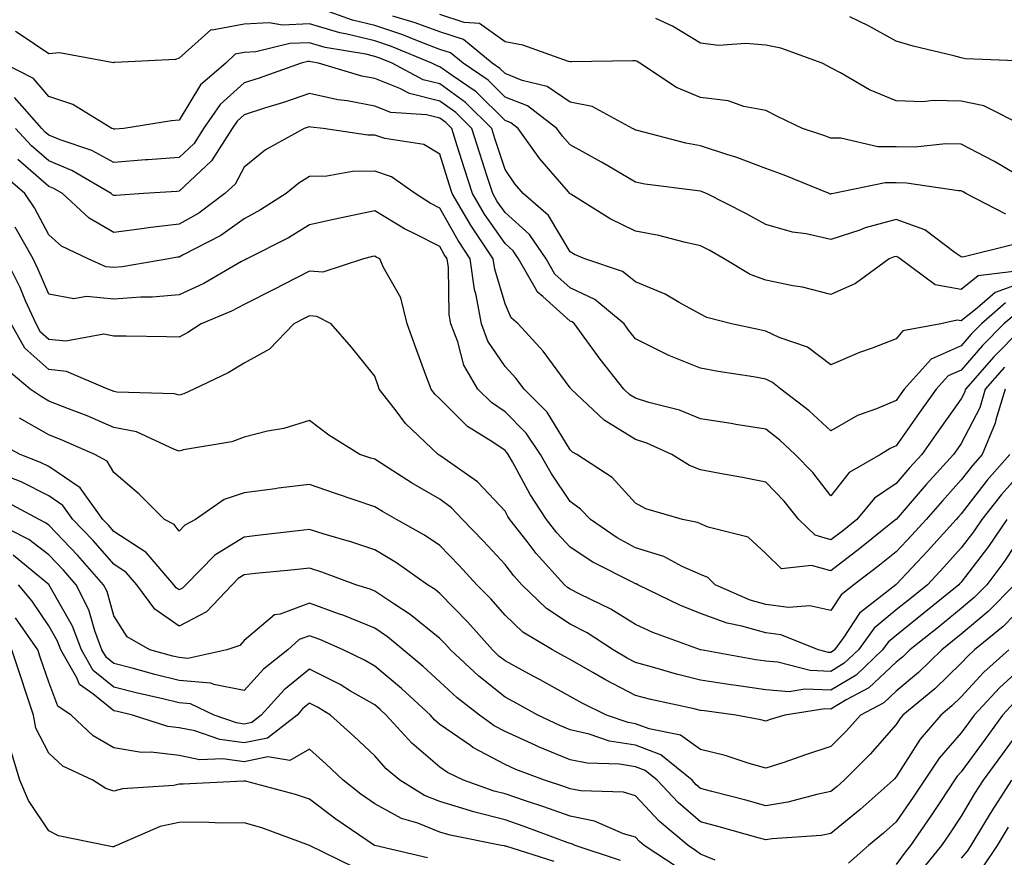
# Model space of a CAD drawing. Units: inches. Extents: x 1042403 to 1043918, y 7221338 to 7223978.
# Drawn here: x 1042774 to 1042925, y 7223780 to 7223909 of the extents above; entities that cross this region are included whole.
import ezdxf

# ---------------------------------------------------------------- set-up
doc = ezdxf.new("R2010")
doc.units = ezdxf.units.IN
doc.header["$MEASUREMENT"] = 0
doc.layers.add('Contour_10427221', color=7, linetype='Continuous', true_color=0xb28c49)

msp = doc.modelspace()

# ---------------------------------------------------------------- linework, layer by layer
at = {"layer": 'Contour_10427221'}
for points in [[(1042925.9, 7223874.07, 2841), (1042918.3, 7223872.17, 2841), (1042918.05, 7223872.23, 2841), (1042917.13, 7223872.84, 2841), (1042912.48, 7223876.35, 2841), (1042908.05, 7223877.96, 2841), (1042903.3, 7223876.67, 2841), (1042902.46, 7223876.33, 2841), (1042898.05, 7223874.87, 2841), (1042894.24, 7223875.73, 2841), (1042892.13, 7223876, 2841), (1042888.05, 7223877.19, 2841), (1042885, 7223878.87, 2841), (1042878.95, 7223881.92, 2841), (1042878.32, 7223882.19, 2841), (1042878.05, 7223882.27, 2841), (1042877.62, 7223882.35, 2841), (1042869.51, 7223883.38, 2841), (1042868.05, 7223883.68, 2841), (1042863.81, 7223886.16, 2841), (1042862.85, 7223886.72, 2841), (1042858.05, 7223889.38, 2841), (1042856.86, 7223890.73, 2841), (1042856.02, 7223891.92, 2841), (1042851.49, 7223895.36, 2841), (1042848.05, 7223896.74, 2841), (1042845.45, 7223899.32, 2841), (1042841.62, 7223901.92, 2841), (1042839.67, 7223903.54, 2841), (1042838.05, 7223904.05, 2841), (1042834.63, 7223905.34, 2841), (1042832.39, 7223906.26, 2841), (1042828.05, 7223907.7, 2841), (1042824.65, 7223908.52, 2841), (1042819.63, 7223910.34, 2841)], [(1042924.91, 7223878.78, 2840), (1042918.77, 7223881.92, 2840), (1042918.32, 7223882.19, 2840), (1042918.05, 7223882.35, 2840), (1042917.62, 7223882.35, 2840), (1042909.67, 7223883.54, 2840), (1042908.05, 7223883.58, 2840), (1042906.39, 7223883.58, 2840), (1042898.44, 7223881.92, 2840), (1042898.11, 7223881.86, 2840), (1042898.05, 7223881.84, 2840), (1042897.97, 7223881.84, 2840), (1042897.8, 7223881.92, 2840), (1042890.86, 7223884.73, 2840), (1042888.05, 7223885.75, 2840), (1042883.6, 7223887.47, 2840), (1042882.07, 7223887.9, 2840), (1042878.05, 7223889.24, 2840), (1042875.78, 7223889.65, 2840), (1042868.36, 7223891.61, 2840), (1042868.05, 7223891.67, 2840), (1042867.89, 7223891.76, 2840), (1042867.6, 7223891.92, 2840), (1042861.41, 7223895.28, 2840), (1042858.05, 7223895.96, 2840), (1042854.5, 7223898.37, 2840), (1042850.69, 7223899.28, 2840), (1042848.05, 7223900.34, 2840), (1042847.25, 7223901.12, 2840), (1042846.08, 7223901.92, 2840), (1042841.68, 7223905.55, 2840), (1042838.05, 7223906.72, 2840), (1042834.26, 7223908.13, 2840), (1042830.82, 7223909.15, 2840)], [(1042928.05, 7223883.93, 2839), (1042923.13, 7223886.84, 2839), (1042923.03, 7223886.9, 2839), (1042918.05, 7223889.48, 2839), (1042915.67, 7223889.54, 2839), (1042910.94, 7223889.03, 2839), (1042908.05, 7223889.09, 2839), (1042905.24, 7223889.11, 2839), (1042899.57, 7223890.4, 2839), (1042898.05, 7223890.4, 2839), (1042896.96, 7223890.83, 2839), (1042893.71, 7223891.92, 2839), (1042889.87, 7223893.74, 2839), (1042888.05, 7223894.69, 2839), (1042884.67, 7223895.3, 2839), (1042882.29, 7223896.16, 2839), (1042878.05, 7223896.65, 2839), (1042874.34, 7223898.21, 2839), (1042868.71, 7223901.92, 2839), (1042868.3, 7223902.17, 2839), (1042868.05, 7223902.31, 2839), (1042867.68, 7223902.29, 2839), (1042858.26, 7223902.13, 2839), (1042858.05, 7223902.12, 2839), (1042857.78, 7223902.19, 2839), (1042850.8, 7223904.67, 2839), (1042848.05, 7223905.22, 2839), (1042844.14, 7223908.01, 2839), (1042841.8, 7223908.17, 2839), (1042838.05, 7223909.38, 2839)], [(1042927.74, 7223902.23, 2837), (1042918.71, 7223902.58, 2837), (1042918.05, 7223902.76, 2837), (1042916.9, 7223903.07, 2837), (1042910.67, 7223904.54, 2837), (1042908.05, 7223905.3, 2837), (1042903.81, 7223907.68, 2837), (1042900.94, 7223909.03, 2837)], [(1042926.08, 7223869.95, 2842), (1042920.65, 7223869.32, 2842), (1042918.05, 7223867.23, 2842), (1042914.05, 7223867.92, 2842), (1042908.69, 7223871.92, 2842), (1042908.32, 7223872.19, 2842), (1042908.05, 7223872.29, 2842), (1042907.76, 7223872.21, 2842), (1042907.01, 7223871.92, 2842), (1042901.84, 7223868.13, 2842), (1042898.05, 7223866.43, 2842), (1042893.67, 7223867.55, 2842), (1042892.21, 7223867.76, 2842), (1042888.05, 7223868.64, 2842), (1042885.65, 7223869.52, 2842), (1042881.66, 7223871.92, 2842), (1042879.36, 7223873.23, 2842), (1042878.05, 7223873.91, 2842), (1042875.51, 7223874.46, 2842), (1042871.64, 7223875.51, 2842), (1042868.05, 7223876.18, 2842), (1042864.18, 7223878.05, 2842), (1042858.15, 7223881.82, 2842), (1042858.05, 7223881.88, 2842), (1042858.01, 7223881.92, 2842), (1042857.8, 7223882.17, 2842), (1042853.38, 7223887.25, 2842), (1042850.06, 7223891.92, 2842), (1042848.93, 7223892.8, 2842), (1042848.05, 7223893.13, 2842), (1042843.64, 7223897.51, 2842), (1042839.94, 7223900.03, 2842), (1042838.05, 7223901.39, 2842), (1042837.64, 7223901.51, 2842), (1042836.84, 7223901.92, 2842), (1042830.61, 7223904.48, 2842), (1042828.05, 7223905.34, 2842), (1042823.56, 7223906.41, 2842), (1042822.7, 7223906.57, 2842), (1042818.05, 7223907.94, 2842), (1042813.91, 7223907.78, 2842), (1042811.86, 7223908.11, 2842), (1042808.05, 7223907.92, 2842), (1042803.11, 7223906.98, 2842), (1042802.93, 7223907.04, 2842), (1042798.05, 7223902.7, 2842), (1042797.48, 7223902.49, 2842), (1042788.17, 7223902.04, 2842), (1042788.05, 7223902.02, 2842), (1042787.97, 7223902, 2842), (1042779.67, 7223903.54, 2842), (1042778.05, 7223903.38, 2842), (1042773.66, 7223906.31, 2842), (1042772.93, 7223906.8, 2842)], [(1042927.78, 7223892.19, 2838), (1042921.49, 7223895.36, 2838), (1042918.05, 7223896.12, 2838), (1042913.75, 7223896.22, 2838), (1042912.13, 7223896, 2838), (1042908.05, 7223896.14, 2838), (1042903.95, 7223897.82, 2838), (1042899.53, 7223900.44, 2838), (1042898.05, 7223901.24, 2838), (1042897.58, 7223901.45, 2838), (1042896.72, 7223901.92, 2838), (1042890.35, 7223904.22, 2838), (1042888.05, 7223904.69, 2838), (1042885.02, 7223904.95, 2838), (1042880.78, 7223904.65, 2838), (1042878.05, 7223905.01, 2838), (1042873.75, 7223907.62, 2838), (1042871.19, 7223908.78, 2838)], [(1042928.05, 7223868.48, 2843), (1042923.23, 7223866.74, 2843), (1042920.47, 7223864.34, 2843), (1042918.05, 7223862.41, 2843), (1042917.44, 7223862.53, 2843), (1042914.89, 7223861.92, 2843), (1042909.09, 7223860.88, 2843), (1042908.05, 7223859.63, 2843), (1042904.36, 7223858.23, 2843), (1042902.41, 7223857.56, 2843), (1042898.05, 7223855.63, 2843), (1042894.48, 7223858.35, 2843), (1042890.1, 7223859.87, 2843), (1042888.05, 7223860.83, 2843), (1042887.13, 7223861, 2843), (1042882.82, 7223861.92, 2843), (1042879.03, 7223862.9, 2843), (1042878.05, 7223863.4, 2843), (1042874.77, 7223865.2, 2843), (1042872.64, 7223866.51, 2843), (1042868.05, 7223868.4, 2843), (1042866.08, 7223869.95, 2843), (1042860.3, 7223871.92, 2843), (1042858.73, 7223872.6, 2843), (1042858.05, 7223872.99, 2843), (1042854.71, 7223878.58, 2843), (1042850.82, 7223881.92, 2843), (1042849.55, 7223883.42, 2843), (1042848.05, 7223885.61, 2843), (1042846.51, 7223890.38, 2843), (1042846.02, 7223891.92, 2843), (1042842.01, 7223895.88, 2843), (1042838.05, 7223898.76, 2843), (1042835.51, 7223899.38, 2843), (1042830.73, 7223901.92, 2843), (1042828.83, 7223902.7, 2843), (1042828.05, 7223902.96, 2843), (1042826.68, 7223903.29, 2843), (1042820.47, 7223904.34, 2843), (1042818.05, 7223905.06, 2843), (1042815.02, 7223904.95, 2843), (1042809.81, 7223903.68, 2843), (1042808.05, 7223903.58, 2843), (1042806.66, 7223903.31, 2843), (1042805.2, 7223901.92, 2843), (1042801.35, 7223898.62, 2843), (1042798.05, 7223893.19, 2843), (1042796.88, 7223893.09, 2843), (1042789.55, 7223891.92, 2843), (1042788.17, 7223891.8, 2843), (1042788.05, 7223891.8, 2843), (1042787.97, 7223891.84, 2843), (1042787.72, 7223891.92, 2843), (1042781.74, 7223895.61, 2843), (1042778.05, 7223896.8, 2843), (1042775.71, 7223899.58, 2843), (1042771.1, 7223901.92, 2843)], [(1042924.83, 7223865.14, 2844), (1042921.14, 7223861.92, 2844), (1042919.59, 7223860.38, 2844), (1042918.05, 7223858.56, 2844), (1042913.44, 7223856.53, 2844), (1042909.28, 7223851.92, 2844), (1042908.77, 7223851.2, 2844), (1042908.05, 7223850.2, 2844), (1042905.02, 7223848.89, 2844), (1042902.11, 7223847.86, 2844), (1042898.05, 7223845.55, 2844), (1042894.73, 7223848.6, 2844), (1042890.37, 7223851.92, 2844), (1042889.09, 7223852.96, 2844), (1042888.05, 7223853.46, 2844), (1042886.17, 7223853.8, 2844), (1042880.76, 7223854.63, 2844), (1042878.05, 7223855.14, 2844), (1042873.19, 7223857.06, 2844), (1042872.56, 7223857.41, 2844), (1042868.05, 7223859.65, 2844), (1042867.05, 7223860.92, 2844), (1042866.33, 7223861.92, 2844), (1042861.82, 7223865.69, 2844), (1042858.05, 7223867.47, 2844), (1042855.69, 7223869.56, 2844), (1042854.34, 7223871.92, 2844), (1042851.8, 7223875.67, 2844), (1042848.05, 7223879.01, 2844), (1042846.86, 7223880.73, 2844), (1042846.16, 7223881.92, 2844), (1042845.26, 7223884.71, 2844), (1042844.18, 7223888.05, 2844), (1042842.95, 7223891.92, 2844), (1042840.49, 7223894.36, 2844), (1042838.05, 7223896.12, 2844), (1042833.4, 7223897.27, 2844), (1042831.92, 7223898.05, 2844), (1042828.05, 7223899.56, 2844), (1042826.06, 7223899.93, 2844), (1042819.44, 7223901.92, 2844), (1042818.25, 7223902.12, 2844), (1042818.05, 7223902.17, 2844), (1042817.8, 7223902.17, 2844), (1042816.76, 7223901.92, 2844), (1042810.34, 7223899.63, 2844), (1042808.05, 7223898.91, 2844), (1042804.36, 7223895.61, 2844), (1042801.8, 7223891.92, 2844), (1042800.35, 7223889.62, 2844), (1042798.05, 7223887.47, 2844), (1042793.23, 7223887.1, 2844), (1042792.89, 7223887.08, 2844), (1042788.05, 7223886.71, 2844), (1042784.65, 7223888.52, 2844), (1042779.81, 7223890.16, 2844), (1042778.05, 7223890.88, 2844), (1042777.5, 7223891.37, 2844), (1042777, 7223891.92, 2844), (1042772.8, 7223896.67, 2844)], [(1042926.45, 7223863.52, 2845), (1042924.59, 7223861.92, 2845), (1042921.33, 7223858.64, 2845), (1042918.05, 7223854.83, 2845), (1042916.02, 7223853.95, 2845), (1042914.2, 7223851.92, 2845), (1042911.64, 7223848.33, 2845), (1042908.05, 7223843.23, 2845), (1042907.13, 7223842.84, 2845), (1042905.67, 7223841.92, 2845), (1042900.84, 7223839.13, 2845), (1042898.05, 7223835.55, 2845), (1042895.26, 7223839.13, 2845), (1042892.54, 7223841.92, 2845), (1042890.22, 7223844.09, 2845), (1042888.05, 7223845.77, 2845), (1042883.46, 7223846.51, 2845), (1042882.76, 7223846.63, 2845), (1042878.05, 7223847.39, 2845), (1042874.81, 7223848.68, 2845), (1042870.1, 7223849.87, 2845), (1042868.05, 7223850.53, 2845), (1042867.19, 7223851.06, 2845), (1042866.27, 7223851.92, 2845), (1042862.66, 7223856.53, 2845), (1042860.61, 7223859.36, 2845), (1042858.73, 7223861.92, 2845), (1042858.36, 7223862.23, 2845), (1042858.05, 7223862.37, 2845), (1042853.85, 7223866.12, 2845), (1042852.97, 7223866.84, 2845), (1042852.87, 7223867.1, 2845), (1042850.12, 7223871.92, 2845), (1042849.28, 7223873.15, 2845), (1042848.05, 7223874.26, 2845), (1042844.91, 7223878.78, 2845), (1042843.07, 7223881.92, 2845), (1042841.84, 7223885.71, 2845), (1042840.73, 7223889.24, 2845), (1042839.89, 7223891.92, 2845), (1042838.97, 7223892.84, 2845), (1042838.05, 7223893.48, 2845), (1042835.98, 7223893.99, 2845), (1042830.51, 7223894.38, 2845), (1042828.05, 7223895.34, 2845), (1042823.83, 7223896.14, 2845), (1042822.42, 7223896.3, 2845), (1042818.05, 7223897.27, 2845), (1042814.05, 7223895.92, 2845), (1042811.16, 7223895.03, 2845), (1042808.05, 7223894.01, 2845), (1042806.94, 7223893.03, 2845), (1042806.17, 7223891.92, 2845), (1042803.03, 7223886.94, 2845), (1042798.05, 7223882.27, 2845), (1042797.72, 7223882.25, 2845), (1042792.6, 7223881.92, 2845), (1042788.34, 7223881.63, 2845), (1042788.05, 7223881.61, 2845), (1042787.85, 7223881.72, 2845), (1042787.62, 7223881.92, 2845), (1042781.6, 7223885.47, 2845), (1042778.05, 7223886.96, 2845), (1042775.39, 7223889.26, 2845), (1042772.95, 7223891.92, 2845)], [(1042927.15, 7223861.02, 2846), (1042923.07, 7223856.9, 2846), (1042918.71, 7223851.92, 2846), (1042918.56, 7223851.41, 2846), (1042918.05, 7223850.42, 2846), (1042914.5, 7223845.47, 2846), (1042912, 7223841.92, 2846), (1042910.12, 7223839.85, 2846), (1042908.05, 7223837.45, 2846), (1042904.75, 7223835.22, 2846), (1042902, 7223831.92, 2846), (1042899.81, 7223830.16, 2846), (1042898.05, 7223828.81, 2846), (1042895.63, 7223829.5, 2846), (1042893.15, 7223831.92, 2846), (1042890.88, 7223834.75, 2846), (1042888.05, 7223837.66, 2846), (1042884.48, 7223838.35, 2846), (1042881, 7223838.97, 2846), (1042878.05, 7223839.52, 2846), (1042876.33, 7223840.2, 2846), (1042873.64, 7223841.92, 2846), (1042869.79, 7223843.66, 2846), (1042868.05, 7223844.22, 2846), (1042863.28, 7223847.15, 2846), (1042858.19, 7223851.92, 2846), (1042858.13, 7223852, 2846), (1042858.05, 7223852.12, 2846), (1042853.89, 7223857.76, 2846), (1042850.04, 7223861.92, 2846), (1042848.97, 7223862.84, 2846), (1042848.05, 7223865.01, 2846), (1042846.47, 7223870.34, 2846), (1042846.25, 7223871.92, 2846), (1042842.95, 7223876.82, 2846), (1042842.72, 7223877.25, 2846), (1042839.96, 7223881.92, 2846), (1042839.5, 7223883.37, 2846), (1042838.05, 7223887.97, 2846), (1042835.57, 7223889.44, 2846), (1042829.61, 7223890.36, 2846), (1042828.05, 7223890.88, 2846), (1042827.01, 7223890.88, 2846), (1042820.14, 7223891.92, 2846), (1042818.25, 7223892.12, 2846), (1042818.05, 7223892.17, 2846), (1042817.85, 7223892.12, 2846), (1042817.25, 7223891.92, 2846), (1042811.31, 7223888.66, 2846), (1042808.05, 7223886, 2846), (1042806.62, 7223883.35, 2846), (1042805.08, 7223881.92, 2846), (1042801.06, 7223878.91, 2846), (1042798.05, 7223877.21, 2846), (1042793.3, 7223876.67, 2846), (1042792.7, 7223876.57, 2846), (1042788.05, 7223875.96, 2846), (1042784.26, 7223878.13, 2846), (1042780.14, 7223881.92, 2846), (1042778.83, 7223882.7, 2846), (1042778.05, 7223883.01, 2846), (1042773.3, 7223887.17, 2846)], [(1042924.67, 7223855.3, 2847), (1042921.74, 7223851.92, 2847), (1042920.9, 7223849.07, 2847), (1042918.05, 7223843.6, 2847), (1042917.35, 7223842.62, 2847), (1042916.86, 7223841.92, 2847), (1042912.66, 7223837.31, 2847), (1042908.05, 7223831.94, 2847), (1042908.05, 7223831.92, 2847), (1042908.03, 7223831.92, 2847), (1042902.5, 7223827.47, 2847), (1042898.05, 7223824.05, 2847), (1042895.08, 7223824.89, 2847), (1042890.49, 7223824.36, 2847), (1042888.05, 7223826.72, 2847), (1042885.37, 7223829.24, 2847), (1042879.2, 7223830.77, 2847), (1042878.05, 7223831.28, 2847), (1042877.6, 7223831.47, 2847), (1042875.26, 7223831.92, 2847), (1042869.67, 7223833.54, 2847), (1042868.05, 7223834.44, 2847), (1042864.48, 7223838.35, 2847), (1042859.07, 7223841.92, 2847), (1042858.4, 7223842.27, 2847), (1042858.05, 7223842.6, 2847), (1042854.5, 7223848.37, 2847), (1042851, 7223851.92, 2847), (1042849.73, 7223853.6, 2847), (1042848.05, 7223855.4, 2847), (1042845.43, 7223859.3, 2847), (1042844.44, 7223861.92, 2847), (1042843.62, 7223866.35, 2847), (1042843.36, 7223867.23, 2847), (1042842.72, 7223871.92, 2847), (1042840.84, 7223874.71, 2847), (1042838.05, 7223879.69, 2847), (1042836.57, 7223880.44, 2847), (1042834.24, 7223881.92, 2847), (1042830.61, 7223884.48, 2847), (1042828.05, 7223885.34, 2847), (1042824.67, 7223885.3, 2847), (1042820.71, 7223884.58, 2847), (1042818.05, 7223884.54, 2847), (1042816.43, 7223883.54, 2847), (1042814.48, 7223881.92, 2847), (1042810.55, 7223879.42, 2847), (1042808.05, 7223878.07, 2847), (1042804.46, 7223875.51, 2847), (1042798.66, 7223872.53, 2847), (1042798.05, 7223872.17, 2847), (1042797.82, 7223872.15, 2847), (1042796.49, 7223871.92, 2847), (1042789.3, 7223870.67, 2847), (1042788.05, 7223870.57, 2847), (1042786.82, 7223870.69, 2847), (1042784.07, 7223871.92, 2847), (1042780, 7223873.87, 2847), (1042778.05, 7223875.61, 2847), (1042775.88, 7223879.75, 2847), (1042774.38, 7223881.92, 2847), (1042770.98, 7223884.85, 2847)], [(1042924.77, 7223851.92, 2848), (1042923.36, 7223847.23, 2848), (1042923.26, 7223846.71, 2848), (1042921.25, 7223841.92, 2848), (1042919.77, 7223840.2, 2848), (1042918.05, 7223837.99, 2848), (1042915.16, 7223834.81, 2848), (1042912.66, 7223831.92, 2848), (1042910.47, 7223829.5, 2848), (1042908.05, 7223826.94, 2848), (1042905.26, 7223824.71, 2848), (1042901.59, 7223821.92, 2848), (1042899.61, 7223820.36, 2848), (1042898.05, 7223817.99, 2848), (1042894.81, 7223818.68, 2848), (1042891.55, 7223818.42, 2848), (1042888.05, 7223818.87, 2848), (1042885.67, 7223819.54, 2848), (1042880.3, 7223821.92, 2848), (1042879.14, 7223823.01, 2848), (1042878.05, 7223823.5, 2848), (1042875.24, 7223824.73, 2848), (1042872.39, 7223826.26, 2848), (1042868.05, 7223827.58, 2848), (1042865.26, 7223829.13, 2848), (1042861.16, 7223831.92, 2848), (1042859.65, 7223833.52, 2848), (1042858.05, 7223834.67, 2848), (1042855.14, 7223839.01, 2848), (1042853.48, 7223841.92, 2848), (1042851.29, 7223845.16, 2848), (1042848.05, 7223848.44, 2848), (1042845.98, 7223849.85, 2848), (1042843.89, 7223851.92, 2848), (1042841.74, 7223855.61, 2848), (1042840.8, 7223859.17, 2848), (1042839.75, 7223861.92, 2848), (1042839.48, 7223863.35, 2848), (1042839.38, 7223870.59, 2848), (1042839.18, 7223871.92, 2848), (1042838.73, 7223872.6, 2848), (1042838.05, 7223873.81, 2848), (1042834.2, 7223875.77, 2848), (1042832.64, 7223876.51, 2848), (1042828.05, 7223879.26, 2848), (1042824.67, 7223878.54, 2848), (1042821.98, 7223877.99, 2848), (1042818.05, 7223877.13, 2848), (1042814.81, 7223875.16, 2848), (1042808.44, 7223871.92, 2848), (1042808.19, 7223871.78, 2848), (1042808.05, 7223871.72, 2848), (1042807.62, 7223871.49, 2848), (1042801.82, 7223868.15, 2848), (1042798.05, 7223866.41, 2848), (1042793.93, 7223866.04, 2848), (1042792.17, 7223866.04, 2848), (1042788.05, 7223865.73, 2848), (1042783.83, 7223866.14, 2848), (1042781.9, 7223865.77, 2848), (1042778.05, 7223866.51, 2848), (1042776.43, 7223870.3, 2848), (1042775.65, 7223871.92, 2848), (1042772.89, 7223876.76, 2848)], [(1042925.51, 7223841.92, 2849), (1042922.03, 7223837.94, 2849), (1042918.05, 7223832.8, 2849), (1042917.64, 7223832.33, 2849), (1042917.27, 7223831.92, 2849), (1042912.89, 7223827.08, 2849), (1042908.05, 7223821.94, 2849), (1042908.03, 7223821.94, 2849), (1042908.01, 7223821.92, 2849), (1042902.42, 7223817.55, 2849), (1042900.02, 7223813.89, 2849), (1042898.58, 7223811.92, 2849), (1042898.3, 7223811.67, 2849), (1042898.05, 7223811.51, 2849), (1042897.66, 7223811.53, 2849), (1042896.14, 7223811.92, 2849), (1042890.37, 7223814.24, 2849), (1042888.05, 7223814.56, 2849), (1042884.4, 7223815.57, 2849), (1042882.13, 7223816, 2849), (1042878.05, 7223817.49, 2849), (1042874.89, 7223818.76, 2849), (1042868.4, 7223821.92, 2849), (1042868.17, 7223822.04, 2849), (1042868.05, 7223822.08, 2849), (1042867.7, 7223822.27, 2849), (1042861.53, 7223825.4, 2849), (1042858.05, 7223827.66, 2849), (1042856, 7223829.87, 2849), (1042854.42, 7223831.92, 2849), (1042851.9, 7223835.77, 2849), (1042849.2, 7223840.77, 2849), (1042848.54, 7223841.92, 2849), (1042848.34, 7223842.21, 2849), (1042848.05, 7223842.53, 2849), (1042846.19, 7223843.78, 2849), (1042842.31, 7223846.18, 2849), (1042838.05, 7223850.44, 2849), (1042837.29, 7223851.16, 2849), (1042836.7, 7223851.92, 2849), (1042835.92, 7223854.05, 2849), (1042834.38, 7223858.25, 2849), (1042833.05, 7223861.92, 2849), (1042832.07, 7223865.94, 2849), (1042829.4, 7223870.57, 2849), (1042828.83, 7223871.92, 2849), (1042828.3, 7223872.17, 2849), (1042828.05, 7223872.31, 2849), (1042827.72, 7223872.25, 2849), (1042826.35, 7223871.92, 2849), (1042820.1, 7223869.87, 2849), (1042818.05, 7223870.01, 2849), (1042814.14, 7223868.01, 2849), (1042812.7, 7223867.27, 2849), (1042808.05, 7223864.93, 2849), (1042806.1, 7223863.87, 2849), (1042801.41, 7223861.92, 2849), (1042799.38, 7223860.59, 2849), (1042798.05, 7223859.91, 2849), (1042796.1, 7223859.97, 2849), (1042789.94, 7223860.03, 2849), (1042788.05, 7223860.06, 2849), (1042786.49, 7223860.36, 2849), (1042780.67, 7223859.3, 2849), (1042778.05, 7223859.56, 2849), (1042776.8, 7223860.67, 2849), (1042776.1, 7223861.92, 2849), (1042774.5, 7223865.47, 2849), (1042773.64, 7223867.51, 2849), (1042771.47, 7223871.92, 2849)], [(1042928.05, 7223840.08, 2850), (1042924.22, 7223835.75, 2850), (1042921.21, 7223831.92, 2850), (1042919.94, 7223830.03, 2850), (1042918.05, 7223827.56, 2850), (1042915.37, 7223824.6, 2850), (1042912.85, 7223821.92, 2850), (1042910.2, 7223819.77, 2850), (1042908.05, 7223818.05, 2850), (1042904.71, 7223815.26, 2850), (1042902.27, 7223811.92, 2850), (1042900.1, 7223809.87, 2850), (1042898.05, 7223808.62, 2850), (1042894.89, 7223808.76, 2850), (1042889.91, 7223810.06, 2850), (1042888.05, 7223810.18, 2850), (1042886.55, 7223810.42, 2850), (1042878.11, 7223811.92, 2850), (1042878.05, 7223811.92, 2850), (1042878.05, 7223811.94, 2850), (1042878.03, 7223811.94, 2850), (1042870.73, 7223814.6, 2850), (1042868.05, 7223815.81, 2850), (1042864.28, 7223818.15, 2850), (1042859.51, 7223820.46, 2850), (1042858.05, 7223821.24, 2850), (1042857.64, 7223821.51, 2850), (1042857.19, 7223821.92, 2850), (1042852.84, 7223826.71, 2850), (1042851.43, 7223828.54, 2850), (1042848.79, 7223831.92, 2850), (1042848.5, 7223832.37, 2850), (1042848.05, 7223833.21, 2850), (1042843.83, 7223837.7, 2850), (1042838.69, 7223841.28, 2850), (1042838.05, 7223841.74, 2850), (1042837.95, 7223841.82, 2850), (1042837.78, 7223841.92, 2850), (1042832.78, 7223846.65, 2850), (1042831.17, 7223848.8, 2850), (1042828.75, 7223851.92, 2850), (1042828.56, 7223852.43, 2850), (1042828.05, 7223853.89, 2850), (1042824.5, 7223858.37, 2850), (1042821.37, 7223861.92, 2850), (1042819.2, 7223863.07, 2850), (1042818.05, 7223863.15, 2850), (1042817.23, 7223862.74, 2850), (1042815.63, 7223861.92, 2850), (1042811.9, 7223858.07, 2850), (1042808.05, 7223855.92, 2850), (1042805.57, 7223854.4, 2850), (1042800.3, 7223851.92, 2850), (1042798.77, 7223851.2, 2850), (1042798.05, 7223851, 2850), (1042797.35, 7223851.22, 2850), (1042788.5, 7223851.47, 2850), (1042788.05, 7223851.57, 2850), (1042787.8, 7223851.67, 2850), (1042787.13, 7223851.92, 2850), (1042780.78, 7223854.65, 2850), (1042778.05, 7223854.93, 2850), (1042774.36, 7223858.23, 2850), (1042772.29, 7223861.92, 2850)], [(1042925.02, 7223831.92, 2851), (1042922.21, 7223827.76, 2851), (1042918.05, 7223822.31, 2851), (1042917.85, 7223822.12, 2851), (1042917.68, 7223821.92, 2851), (1042912.37, 7223817.6, 2851), (1042908.05, 7223814.15, 2851), (1042906.84, 7223813.13, 2851), (1042905.94, 7223811.92, 2851), (1042901.9, 7223808.07, 2851), (1042898.05, 7223805.73, 2851), (1042894.07, 7223805.9, 2851), (1042891.64, 7223805.51, 2851), (1042888.05, 7223805.77, 2851), (1042883.52, 7223806.45, 2851), (1042882.68, 7223806.55, 2851), (1042878.05, 7223807.29, 2851), (1042874.34, 7223808.21, 2851), (1042870.69, 7223809.28, 2851), (1042868.05, 7223810.01, 2851), (1042866.78, 7223810.65, 2851), (1042864.65, 7223811.92, 2851), (1042860.65, 7223814.52, 2851), (1042858.05, 7223815.87, 2851), (1042854.42, 7223818.29, 2851), (1042850.61, 7223821.92, 2851), (1042849.4, 7223823.27, 2851), (1042848.05, 7223825.03, 2851), (1042844.75, 7223828.62, 2851), (1042841.53, 7223831.92, 2851), (1042839.85, 7223833.72, 2851), (1042838.05, 7223835.03, 2851), (1042833.69, 7223837.56, 2851), (1042830.1, 7223839.87, 2851), (1042828.05, 7223841.16, 2851), (1042827.48, 7223841.35, 2851), (1042825.76, 7223841.92, 2851), (1042821, 7223844.87, 2851), (1042818.05, 7223847.13, 2851), (1042814.09, 7223845.88, 2851), (1042811.59, 7223845.46, 2851), (1042808.05, 7223844.58, 2851), (1042806.14, 7223843.83, 2851), (1042798.73, 7223842.6, 2851), (1042798.05, 7223842.41, 2851), (1042797.33, 7223842.64, 2851), (1042791.49, 7223845.36, 2851), (1042788.05, 7223846.06, 2851), (1042783.95, 7223847.82, 2851), (1042781.08, 7223848.89, 2851), (1042778.05, 7223850.1, 2851), (1042776.9, 7223850.77, 2851), (1042775.2, 7223851.92, 2851), (1042771.31, 7223855.18, 2851)], [(1042928.05, 7223830.65, 2852), (1042924.59, 7223825.38, 2852), (1042921.98, 7223821.92, 2852), (1042920.02, 7223819.95, 2852), (1042918.05, 7223818.27, 2852), (1042914.55, 7223815.42, 2852), (1042910.14, 7223811.92, 2852), (1042909.09, 7223810.88, 2852), (1042908.05, 7223810.03, 2852), (1042903.87, 7223806.1, 2852), (1042900.39, 7223804.26, 2852), (1042898.05, 7223802.84, 2852), (1042897.09, 7223802.88, 2852), (1042890.98, 7223801.92, 2852), (1042888.75, 7223801.22, 2852), (1042888.05, 7223800.98, 2852), (1042887.31, 7223801.18, 2852), (1042883.46, 7223801.92, 2852), (1042878.67, 7223802.55, 2852), (1042878.05, 7223802.64, 2852), (1042877.09, 7223802.88, 2852), (1042870.43, 7223804.3, 2852), (1042868.05, 7223804.95, 2852), (1042863.44, 7223807.31, 2852), (1042861.53, 7223808.44, 2852), (1042858.05, 7223810.44, 2852), (1042857.09, 7223810.96, 2852), (1042855.32, 7223811.92, 2852), (1042850.78, 7223814.65, 2852), (1042848.05, 7223817.25, 2852), (1042845.86, 7223819.73, 2852), (1042843.73, 7223821.92, 2852), (1042841.02, 7223824.89, 2852), (1042838.05, 7223827.92, 2852), (1042835.67, 7223829.54, 2852), (1042831.41, 7223831.92, 2852), (1042829.26, 7223833.13, 2852), (1042828.05, 7223833.89, 2852), (1042825.06, 7223834.91, 2852), (1042822.05, 7223835.92, 2852), (1042818.05, 7223837.27, 2852), (1042813.26, 7223836.71, 2852), (1042812.76, 7223836.63, 2852), (1042808.05, 7223836.02, 2852), (1042804.98, 7223834.99, 2852), (1042800.57, 7223831.92, 2852), (1042798.91, 7223831.06, 2852), (1042798.05, 7223830.16, 2852), (1042797.27, 7223831.14, 2852), (1042795.8, 7223831.92, 2852), (1042791.92, 7223835.79, 2852), (1042788.05, 7223839.13, 2852), (1042787.01, 7223840.88, 2852), (1042785.1, 7223841.92, 2852), (1042780.2, 7223844.07, 2852), (1042778.05, 7223844.93, 2852), (1042773.58, 7223847.45, 2852)], [(1042926.23, 7223821.92, 2853), (1042922.17, 7223817.8, 2853), (1042918.05, 7223814.32, 2853), (1042916.72, 7223813.25, 2853), (1042915.06, 7223811.92, 2853), (1042911.51, 7223808.46, 2853), (1042908.05, 7223805.57, 2853), (1042906.16, 7223803.81, 2853), (1042902.58, 7223801.92, 2853), (1042900.45, 7223799.52, 2853), (1042898.05, 7223797.08, 2853), (1042894.16, 7223795.81, 2853), (1042890.8, 7223794.67, 2853), (1042888.05, 7223793.76, 2853), (1042885.49, 7223794.48, 2853), (1042881.84, 7223795.71, 2853), (1042878.05, 7223796.63, 2853), (1042874.98, 7223798.85, 2853), (1042870.18, 7223799.79, 2853), (1042868.05, 7223800.59, 2853), (1042866.92, 7223800.79, 2853), (1042863.64, 7223801.92, 2853), (1042859.87, 7223803.74, 2853), (1042858.05, 7223804.77, 2853), (1042853.44, 7223807.31, 2853), (1042851.72, 7223808.25, 2853), (1042848.05, 7223810.24, 2853), (1042847.11, 7223810.98, 2853), (1042846.12, 7223811.92, 2853), (1042842.33, 7223816.2, 2853), (1042838.05, 7223820.57, 2853), (1042837.31, 7223821.18, 2853), (1042836.16, 7223821.92, 2853), (1042831.41, 7223825.28, 2853), (1042828.05, 7223827.25, 2853), (1042824.57, 7223828.44, 2853), (1042820.3, 7223829.67, 2853), (1042818.05, 7223830.4, 2853), (1042816.33, 7223830.2, 2853), (1042810.47, 7223829.5, 2853), (1042808.05, 7223829.24, 2853), (1042803.52, 7223826.45, 2853), (1042799.09, 7223821.92, 2853), (1042798.58, 7223821.39, 2853), (1042798.05, 7223821.12, 2853), (1042797.58, 7223821.45, 2853), (1042797.23, 7223821.92, 2853), (1042792.99, 7223826.86, 2853), (1042788.05, 7223830.06, 2853), (1042787.19, 7223831.06, 2853), (1042786.35, 7223831.92, 2853), (1042782.89, 7223836.76, 2853), (1042778.05, 7223840.05, 2853), (1042776.8, 7223840.67, 2853), (1042773.64, 7223841.92, 2853), (1042769.98, 7223843.85, 2853)], [(1042928.05, 7223819.19, 2854), (1042924.46, 7223815.51, 2854), (1042920.1, 7223811.92, 2854), (1042919.03, 7223810.94, 2854), (1042918.05, 7223809.89, 2854), (1042914.01, 7223805.96, 2854), (1042909.09, 7223801.92, 2854), (1042908.6, 7223801.37, 2854), (1042908.05, 7223800.49, 2854), (1042904.05, 7223795.92, 2854), (1042900.08, 7223791.92, 2854), (1042899.01, 7223790.96, 2854), (1042898.05, 7223790.18, 2854), (1042895.88, 7223789.75, 2854), (1042891.43, 7223788.54, 2854), (1042888.05, 7223788.01, 2854), (1042884.98, 7223788.85, 2854), (1042879.77, 7223790.2, 2854), (1042878.05, 7223790.67, 2854), (1042877.37, 7223791.24, 2854), (1042876.74, 7223791.92, 2854), (1042871.94, 7223795.81, 2854), (1042868.05, 7223797.29, 2854), (1042864.07, 7223797.94, 2854), (1042860.96, 7223799.01, 2854), (1042858.05, 7223799.65, 2854), (1042856.45, 7223800.32, 2854), (1042853.07, 7223801.92, 2854), (1042849.85, 7223803.72, 2854), (1042848.05, 7223804.67, 2854), (1042844.01, 7223807.88, 2854), (1042839.69, 7223811.92, 2854), (1042838.93, 7223812.8, 2854), (1042838.05, 7223813.68, 2854), (1042833.5, 7223817.37, 2854), (1042831, 7223818.97, 2854), (1042828.05, 7223820.94, 2854), (1042827.37, 7223821.24, 2854), (1042825.18, 7223821.92, 2854), (1042819.96, 7223823.83, 2854), (1042818.05, 7223824.44, 2854), (1042815.76, 7223824.21, 2854), (1042809.75, 7223823.62, 2854), (1042808.05, 7223823.44, 2854), (1042807.11, 7223822.86, 2854), (1042806.17, 7223821.92, 2854), (1042802.23, 7223817.74, 2854), (1042798.05, 7223815.55, 2854), (1042794.32, 7223818.19, 2854), (1042791.57, 7223821.92, 2854), (1042789.94, 7223823.81, 2854), (1042788.05, 7223825.05, 2854), (1042784.85, 7223828.72, 2854), (1042781.76, 7223831.92, 2854), (1042780.22, 7223834.09, 2854), (1042778.05, 7223835.55, 2854), (1042773.81, 7223837.68, 2854), (1042771.29, 7223838.68, 2854)], [(1042925.34, 7223811.92, 2855), (1042921.49, 7223808.48, 2855), (1042918.05, 7223804.71, 2855), (1042916.62, 7223803.35, 2855), (1042914.91, 7223801.92, 2855), (1042911.76, 7223798.21, 2855), (1042908.05, 7223792.43, 2855), (1042907.82, 7223792.15, 2855), (1042907.58, 7223791.92, 2855), (1042902.52, 7223787.45, 2855), (1042898.05, 7223783.74, 2855), (1042896.53, 7223783.44, 2855), (1042889.05, 7223782.92, 2855), (1042888.05, 7223782.76, 2855), (1042886.88, 7223783.09, 2855), (1042880.92, 7223784.79, 2855), (1042878.05, 7223785.57, 2855), (1042874.63, 7223788.5, 2855), (1042871.39, 7223791.92, 2855), (1042869.55, 7223793.42, 2855), (1042868.05, 7223793.99, 2855), (1042865.59, 7223794.38, 2855), (1042860.65, 7223794.52, 2855), (1042858.05, 7223795.08, 2855), (1042853.19, 7223797.06, 2855), (1042852.66, 7223797.31, 2855), (1042848.05, 7223799.38, 2855), (1042846.39, 7223800.26, 2855), (1042844.14, 7223801.92, 2855), (1042840.71, 7223804.58, 2855), (1042838.05, 7223807.04, 2855), (1042835.51, 7223809.38, 2855), (1042832.44, 7223811.92, 2855), (1042830.04, 7223813.91, 2855), (1042828.05, 7223815.24, 2855), (1042823.32, 7223817.19, 2855), (1042822.52, 7223817.45, 2855), (1042818.05, 7223819.07, 2855), (1042813.54, 7223817.41, 2855), (1042812.66, 7223817.31, 2855), (1042808.05, 7223813.37, 2855), (1042807.37, 7223812.6, 2855), (1042805.39, 7223811.92, 2855), (1042799.38, 7223810.59, 2855), (1042798.05, 7223810.73, 2855), (1042797.09, 7223810.96, 2855), (1042793.54, 7223811.92, 2855), (1042790.08, 7223813.95, 2855), (1042788.05, 7223817.17, 2855), (1042787, 7223820.87, 2855), (1042786.47, 7223821.92, 2855), (1042782.52, 7223826.39, 2855), (1042778.05, 7223831.04, 2855), (1042777.56, 7223831.43, 2855), (1042776.57, 7223831.92, 2855), (1042771.04, 7223834.91, 2855)], [(1042880.3, 7223779.67, 2856), (1042878.05, 7223780.61, 2856), (1042877.29, 7223781.16, 2856), (1042876.14, 7223781.92, 2856), (1042871.74, 7223785.61, 2856), (1042868.05, 7223789.54, 2856), (1042866.21, 7223790.08, 2856), (1042859.67, 7223790.3, 2856), (1042858.05, 7223790.63, 2856), (1042857.09, 7223790.96, 2856), (1042854.12, 7223791.92, 2856), (1042849.71, 7223793.58, 2856), (1042848.05, 7223794.32, 2856), (1042843.09, 7223796.96, 2856), (1042842.74, 7223797.23, 2856), (1042838.05, 7223800.49, 2856), (1042837.29, 7223801.16, 2856), (1042836.59, 7223801.92, 2856), (1042832.15, 7223806.02, 2856), (1042828.05, 7223809.44, 2856), (1042826.49, 7223810.36, 2856), (1042823.19, 7223811.92, 2856), (1042819.65, 7223813.52, 2856), (1042818.05, 7223814.09, 2856), (1042816.45, 7223813.52, 2856), (1042814.71, 7223811.92, 2856), (1042811, 7223808.97, 2856), (1042808.05, 7223805.69, 2856), (1042803.38, 7223806.59, 2856), (1042802.93, 7223806.8, 2856), (1042798.05, 7223807.25, 2856), (1042794.3, 7223808.17, 2856), (1042790.86, 7223809.11, 2856), (1042788.05, 7223809.81, 2856), (1042786.88, 7223810.75, 2856), (1042786.21, 7223811.92, 2856), (1042785.12, 7223814.85, 2856), (1042784.2, 7223818.07, 2856), (1042782.27, 7223821.92, 2856), (1042780.3, 7223824.17, 2856), (1042778.05, 7223826.49, 2856), (1042775, 7223828.87, 2856), (1042768.91, 7223831.92, 2856)], [(1042874.61, 7223778.48, 2857), (1042869.4, 7223781.92, 2857), (1042868.66, 7223782.53, 2857), (1042868.05, 7223783.19, 2857), (1042866.25, 7223783.72, 2857), (1042861.8, 7223785.67, 2857), (1042858.05, 7223786.41, 2857), (1042853.99, 7223787.86, 2857), (1042851.21, 7223788.76, 2857), (1042848.05, 7223789.83, 2857), (1042846.39, 7223790.26, 2857), (1042841.7, 7223791.92, 2857), (1042839.22, 7223793.09, 2857), (1042838.05, 7223793.91, 2857), (1042833.75, 7223797.62, 2857), (1042829.81, 7223801.92, 2857), (1042828.89, 7223802.76, 2857), (1042828.05, 7223803.48, 2857), (1042824.36, 7223805.61, 2857), (1042822.74, 7223806.61, 2857), (1042818.05, 7223808.99, 2857), (1042814.16, 7223805.81, 2857), (1042810.63, 7223801.92, 2857), (1042809.18, 7223800.79, 2857), (1042808.05, 7223800.55, 2857), (1042806.84, 7223800.71, 2857), (1042803.4, 7223801.92, 2857), (1042799.77, 7223803.64, 2857), (1042798.05, 7223803.8, 2857), (1042795.57, 7223804.4, 2857), (1042791.47, 7223805.34, 2857), (1042788.05, 7223806.2, 2857), (1042784.87, 7223808.74, 2857), (1042783.05, 7223811.92, 2857), (1042781.68, 7223815.55, 2857), (1042778.13, 7223821.84, 2857), (1042778.09, 7223821.92, 2857), (1042778.05, 7223821.96, 2857), (1042777.85, 7223822.12, 2857), (1042772.56, 7223826.43, 2857)], [(1042865.76, 7223779.63, 2858), (1042858.83, 7223781.92, 2858), (1042858.28, 7223782.15, 2858), (1042858.05, 7223782.21, 2858), (1042857.6, 7223782.37, 2858), (1042850.96, 7223784.83, 2858), (1042848.05, 7223785.83, 2858), (1042843.21, 7223787.08, 2858), (1042842.74, 7223787.23, 2858), (1042838.05, 7223788.66, 2858), (1042835.71, 7223789.58, 2858), (1042831.92, 7223791.92, 2858), (1042829.81, 7223793.68, 2858), (1042828.05, 7223795.65, 2858), (1042824.83, 7223798.7, 2858), (1042821.25, 7223801.92, 2858), (1042819.26, 7223803.13, 2858), (1042818.05, 7223803.76, 2858), (1042817.05, 7223802.92, 2858), (1042816.14, 7223801.92, 2858), (1042811.59, 7223798.38, 2858), (1042808.05, 7223797.66, 2858), (1042804.3, 7223798.17, 2858), (1042800.47, 7223799.5, 2858), (1042798.05, 7223799.97, 2858), (1042796.29, 7223800.16, 2858), (1042790.88, 7223801.92, 2858), (1042788.58, 7223802.45, 2858), (1042788.05, 7223802.58, 2858), (1042784.81, 7223805.16, 2858), (1042782.74, 7223806.61, 2858), (1042782.33, 7223807.64, 2858), (1042779.91, 7223811.92, 2858), (1042779.4, 7223813.27, 2858), (1042778.05, 7223815.63, 2858), (1042775.51, 7223819.38, 2858), (1042773.42, 7223821.92, 2858)], [(1042855.57, 7223779.44, 2859), (1042848.17, 7223781.8, 2859), (1042848.05, 7223781.82, 2859), (1042847.97, 7223781.84, 2859), (1042847.52, 7223781.92, 2859), (1042839.63, 7223783.5, 2859), (1042838.05, 7223783.97, 2859), (1042834.65, 7223785.32, 2859), (1042832.19, 7223786.06, 2859), (1042828.05, 7223788.33, 2859), (1042825.92, 7223789.79, 2859), (1042823.19, 7223791.92, 2859), (1042820.57, 7223794.44, 2859), (1042818.05, 7223796.69, 2859), (1042815.02, 7223794.95, 2859), (1042811.64, 7223795.51, 2859), (1042808.05, 7223794.77, 2859), (1042804.77, 7223795.2, 2859), (1042801.21, 7223795.08, 2859), (1042798.05, 7223795.71, 2859), (1042793.75, 7223796.22, 2859), (1042792.29, 7223796.16, 2859), (1042788.05, 7223796.88, 2859), (1042784.85, 7223798.72, 2859), (1042781.47, 7223801.92, 2859), (1042779.44, 7223803.31, 2859), (1042778.05, 7223806.98, 2859), (1042776.8, 7223810.67, 2859), (1042776.39, 7223811.92, 2859), (1042772.95, 7223816.82, 2859)], [(1042836.16, 7223780.03, 2860), (1042828.07, 7223781.9, 2860), (1042828.03, 7223781.9, 2860), (1042828.01, 7223781.92, 2860), (1042822.07, 7223785.94, 2860), (1042818.05, 7223789.03, 2860), (1042815.88, 7223789.75, 2860), (1042808.21, 7223791.76, 2860), (1042808.05, 7223791.8, 2860), (1042807.93, 7223791.8, 2860), (1042798.67, 7223791.3, 2860), (1042798.05, 7223791.3, 2860), (1042797.25, 7223791.12, 2860), (1042789.34, 7223790.63, 2860), (1042788.05, 7223790.24, 2860), (1042786.8, 7223790.67, 2860), (1042784.83, 7223791.92, 2860), (1042780.2, 7223794.07, 2860), (1042778.05, 7223796.1, 2860), (1042776.06, 7223799.93, 2860), (1042775.73, 7223801.92, 2860), (1042774.55, 7223805.42, 2860), (1042773.79, 7223807.66, 2860), (1042772.39, 7223811.92, 2860)], [(1042928.05, 7223809.87, 2856), (1042923.89, 7223806.08, 2856), (1042920.04, 7223801.92, 2856), (1042919.2, 7223800.77, 2856), (1042918.05, 7223799.19, 2856), (1042914.67, 7223795.3, 2856), (1042912.39, 7223791.92, 2856), (1042910.65, 7223789.32, 2856), (1042908.05, 7223785.53, 2856), (1042906.14, 7223783.83, 2856), (1042903.79, 7223781.92, 2856), (1042900.75, 7223779.22, 2856)], [(1042926.14, 7223803.83, 2857), (1042924.36, 7223801.92, 2857), (1042921.72, 7223798.25, 2857), (1042918.05, 7223793.23, 2857), (1042917.44, 7223792.53, 2857), (1042917.01, 7223791.92, 2857), (1042914.96, 7223788.83, 2857), (1042913.44, 7223786.53, 2857), (1042910.28, 7223781.92, 2857), (1042909.28, 7223780.69, 2857), (1042908.05, 7223778.99, 2857)], [(1042928.05, 7223801.04, 2858), (1042924.22, 7223795.75, 2858), (1042921.43, 7223791.92, 2858), (1042920.1, 7223789.87, 2858), (1042918.05, 7223786.43, 2858), (1042916.25, 7223783.72, 2858), (1042915.02, 7223781.92, 2858), (1042911.88, 7223778.09, 2858)], [(1042824.75, 7223778.62, 2861), (1042818.05, 7223781.92, 2861), (1042810.73, 7223784.6, 2861), (1042808.05, 7223785.4, 2861), (1042804.61, 7223785.36, 2861), (1042801.6, 7223785.47, 2861), (1042798.05, 7223785.44, 2861), (1042795.14, 7223784.83, 2861), (1042788.44, 7223781.92, 2861), (1042788.17, 7223781.8, 2861), (1042788.05, 7223781.72, 2861), (1042787.82, 7223781.69, 2861), (1042786.8, 7223781.92, 2861), (1042779.53, 7223783.4, 2861), (1042778.05, 7223784.19, 2861), (1042774.96, 7223788.83, 2861), (1042773.62, 7223791.92, 2861), (1042772.31, 7223796.18, 2861)], [(1042925.78, 7223791.92, 2859), (1042922.72, 7223787.25, 2859), (1042921.78, 7223785.65, 2859), (1042919.51, 7223781.92, 2859), (1042918.93, 7223781.04, 2859), (1042918.05, 7223779.97, 2859)], [(1042925.26, 7223784.71, 2860), (1042923.56, 7223781.92, 2860), (1042921.35, 7223778.62, 2860)]]:
    msp.add_polyline3d(points, dxfattribs=at)

doc.saveas('drawing.dxf')
